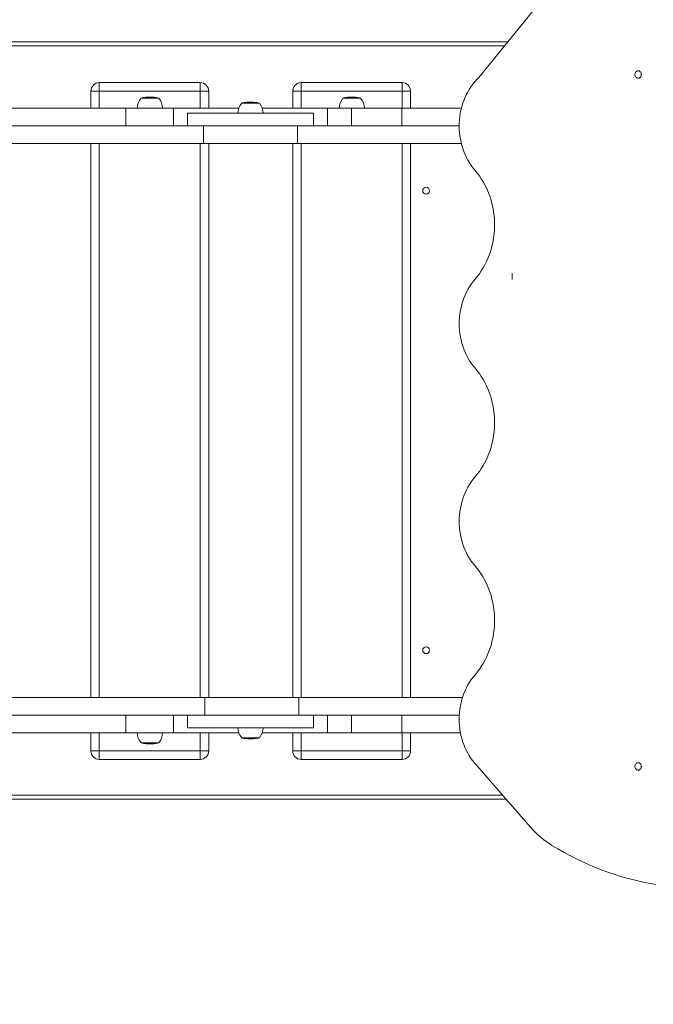
# Model space of a CAD drawing. Units: millimetres. Extents: x -6803 to 16389, y 743 to 13823.
# Drawn here: x 7598 to 8351, y 7576 to 8746 of the extents above; entities that cross this region are included whole.
import ezdxf

# ---------------------------------------------------------------- set-up
doc = ezdxf.new("R2010")
doc.units = ezdxf.units.MM
doc.layers.add('DIKOM', color=7, linetype='Continuous')
doc.styles.add('style1', font='arial.ttf', dxfattribs={"width": 0.8})
doc.dimstyles.new('1-50', dxfattribs={"dimtxt": 600, "dimasz": 300, "dimexe": 100, "dimexo": 0, "dimgap": 250, "dimtad": 1, "dimtxsty": 'style1', "dimcen": 200, "dimclrd": 7, "dimclre": 7, "dimclrt": 7, "dimadec": 1, "dimazin": 2, "dimtfac": 1, "dimtmove": 0, "dimatfit": 2, "dimfxl": 0, "dimlwd": 25, "dimlwe": 18, "dimarcsym": 0})

# ---------------------------------------------------------------- blocks, each defined once
blk = doc.blocks.new('*D18')
at = {"layer": 'DIKOM', "color": 7, "lineweight": 18, "transparency": 16777216}
for p, q in [((431, 10427.1), (431, 742.8)), ((16389.3, 5933.1), (16389.3, 742.8))]:
    blk.add_line(p, q, dxfattribs=at)
at = {"layer": 'DIKOM', "color": 7, "lineweight": 25, "transparency": 16777216}
blk.add_line((731, 842.8), (16089.3, 842.8), dxfattribs=at)
at = {"layer": 'DIKOM', "color": 7, "transparency": 16777216}
for points in [[(731, 892.8), (731, 792.8), (431, 842.8)], [(16089.3, 892.8), (16089.3, 792.8), (16389.3, 842.8)]]:
    blk.add_solid(points, dxfattribs=at)
at = {"layer": 'DIKOM', "color": 7, "transparency": 16777216, "insert": (9261.2, 1399.2), "char_height": 600, "attachment_point": 5, "style": 'style1'}
blk.add_mtext('16000', dxfattribs=at)
blk = doc.blocks.new('*D19')
at = {"layer": 'DIKOM', "color": 7, "lineweight": 18, "transparency": 16777216}
for p, q in [((2431, 10386.7), (2431, 1660.5)), ((14886.8, 5979.1), (14886.8, 1660.5))]:
    blk.add_line(p, q, dxfattribs=at)
at = {"layer": 'DIKOM', "color": 7, "lineweight": 25, "transparency": 16777216}
blk.add_line((2731, 1760.5), (14586.8, 1760.5), dxfattribs=at)
at = {"layer": 'DIKOM', "color": 7, "transparency": 16777216}
for points in [[(2731, 1810.5), (2731, 1710.5), (2431, 1760.5)], [(14586.8, 1810.5), (14586.8, 1710.5), (14886.8, 1760.5)]]:
    blk.add_solid(points, dxfattribs=at)
at = {"layer": 'DIKOM', "color": 7, "transparency": 16777216, "insert": (8486.6, 2316.8), "char_height": 600, "attachment_point": 5, "style": 'style1'}
blk.add_mtext('12450', dxfattribs=at)
blk = doc.blocks.new('*D20')
at = {"layer": 'DIKOM', "color": 7, "lineweight": 18, "transparency": 16777216}
for p, q in [((8710.7, 12018.5), (-406.8, 12018.5)), ((11301.1, 4248.8), (-406.8, 4248.8))]:
    blk.add_line(p, q, dxfattribs=at)
at = {"layer": 'DIKOM', "color": 7, "lineweight": 25, "transparency": 16777216}
blk.add_line((-306.8, 11718.5), (-306.8, 4548.8), dxfattribs=at)
at = {"layer": 'DIKOM', "color": 7, "transparency": 16777216}
for points in [[(-356.8, 11718.5), (-256.8, 11718.5), (-306.8, 12018.5)], [(-356.8, 4548.8), (-256.8, 4548.8), (-306.8, 4248.8)]]:
    blk.add_solid(points, dxfattribs=at)
at = {"layer": 'DIKOM', "color": 7, "transparency": 16777216, "insert": (-863.2, 8208.5), "char_height": 600, "attachment_point": 5, "rotation": 90, "style": 'style1'}
blk.add_mtext('7800', dxfattribs=at)
blk = doc.blocks.new('*D21')
at = {"layer": 'DIKOM', "color": 7, "lineweight": 18, "transparency": 16777216}
for p, q in [((8710.7, 13822.5), (-1455.5, 13822.5)), ((10980.8, 2748.8), (-1455.5, 2748.8))]:
    blk.add_line(p, q, dxfattribs=at)
at = {"layer": 'DIKOM', "color": 7, "lineweight": 25, "transparency": 16777216}
blk.add_line((-1355.5, 13522.5), (-1355.5, 3048.8), dxfattribs=at)
at = {"layer": 'DIKOM', "color": 7, "transparency": 16777216}
for points in [[(-1405.5, 13522.5), (-1305.5, 13522.5), (-1355.5, 13822.5)], [(-1405.5, 3048.8), (-1305.5, 3048.8), (-1355.5, 2748.8)]]:
    blk.add_solid(points, dxfattribs=at)
at = {"layer": 'DIKOM', "color": 7, "transparency": 16777216, "insert": (-1911.9, 9007.1), "char_height": 600, "attachment_point": 5, "rotation": 90, "style": 'style1'}
blk.add_mtext('11100', dxfattribs=at)

msp = doc.modelspace()

# ---------------------------------------------------------------- linework, layer by layer
at = {"layer": 'DIKOM', "color": 7, "linetype": 'Continuous', "lineweight": 15}
for p, q in [((8143.643, 8677.381), (8207.522, 8755.832)), ((8178.141, 8719.749), (6849.499, 8719.749)), ((6853.865, 8714.749), (8174.07, 8714.749)), ((7692.447, 8671.127), (7692.447, 8661.127)), ((7692.447, 8671.127), (7812.447, 8671.127)), ((7812.447, 8671.127), (7812.447, 8661.127)), ((7932.447, 8671.127), (7932.447, 8661.127)), ((7932.447, 8671.127), (8052.447, 8671.127)), ((8052.447, 8671.127), (8052.447, 8661.127)), ((7682.447, 8640.749), (7682.447, 8661.127)), ((7682.447, 8661.127), (7692.447, 8661.127)), ((7692.447, 8661.127), (7812.447, 8661.127)), ((7692.447, 8640.749), (7692.447, 8661.127)), ((7822.447, 8661.127), (7812.447, 8661.127)), ((7812.447, 8661.127), (7812.447, 8640.749)), ((7822.447, 8661.127), (7822.447, 8640.749)), ((7922.447, 8640.749), (7922.447, 8661.127)), ((7922.447, 8661.127), (7932.447, 8661.127)), ((7932.447, 8661.127), (8052.447, 8661.127)), ((7932.447, 8640.749), (7932.447, 8661.127)), ((8062.447, 8661.127), (8052.447, 8661.127)), ((8052.447, 8661.127), (8052.447, 8640.749)), ((8062.447, 8661.127), (8062.447, 8640.749)), ((7763.429, 8652.749), (7741.829, 8652.749)), ((7745.44, 8653.377), (7744.809, 8653.285)), ((7744.809, 8653.285), (7744.82, 8653.289)), ((7744.83, 8653.293), (7745.267, 8653.358)), ((7744.83, 8653.293), (7744.83, 8653.288)), ((7745.267, 8653.37), (7745.276, 8653.372)), ((7745.275, 8653.366), (7745.267, 8653.37)), ((7745.267, 8653.37), (7745.267, 8653.352)), ((7745.276, 8653.372), (7745.71, 8653.423)), ((7745.276, 8653.372), (7745.276, 8653.354)), ((7746.081, 8653.481), (7745.44, 8653.377)), ((7747.464, 8653.609), (7746.864, 8653.569)), ((7747.285, 8653.6), (7747.707, 8653.645)), ((7748.172, 8653.667), (7747.464, 8653.609)), ((7747.707, 8653.645), (7747.721, 8653.646)), ((7747.707, 8653.645), (7747.707, 8653.629)), ((7747.721, 8653.646), (7747.729, 8653.643)), ((7747.721, 8653.646), (7747.721, 8653.631)), ((7747.739, 8653.639), (7748.194, 8653.674)), ((7747.739, 8653.639), (7747.739, 8653.632)), ((7748.184, 8653.671), (7748.172, 8653.667)), ((7748.774, 8653.734), (7748.774, 8653.249)), ((7751.478, 8653.802), (7751.154, 8653.802)), ((7751.548, 8653.801), (7751.71, 8653.801)), ((7751.807, 8653.802), (7751.693, 8653.802)), ((7752.856, 8653.802), (7751.807, 8653.802)), ((7754.104, 8653.802), (7753.155, 8653.802)), ((7753.887, 8653.801), (7754.226, 8653.801)), ((7754.226, 8653.801), (7754.399, 8653.801)), ((7755.263, 8653.765), (7754.809, 8653.778)), ((7754.819, 8653.795), (7754.819, 8653.778)), ((7754.823, 8653.795), (7754.823, 8653.778)), ((7754.83, 8653.783), (7755.285, 8653.77)), ((7754.83, 8653.783), (7754.83, 8653.777)), ((7756.536, 8653.703), (7756.081, 8653.729)), ((7756.103, 8653.735), (7756.542, 8653.711)), ((7756.103, 8653.735), (7756.103, 8653.249)), ((7756.548, 8653.707), (7756.536, 8653.703)), ((7760.127, 8653.33), (7758.912, 8653.491)), ((7759.675, 8653.407), (7758.922, 8653.503)), ((7759.691, 8653.414), (7759.675, 8653.407)), ((7759.691, 8653.388), (7759.691, 8653.414)), ((7759.691, 8653.398), (7760.148, 8653.338)), ((7760.138, 8653.334), (7760.127, 8653.33)), ((7882.978, 8646.749), (7861.378, 8646.749)), ((7864.761, 8647.378), (7864.148, 8647.285)), ((7866.47, 8647.529), (7866.47, 8647.249)), ((7866.731, 8647.609), (7866.677, 8647.596)), ((7867.419, 8647.667), (7866.731, 8647.609)), ((7867.086, 8647.645), (7867.1, 8647.646)), ((7867.606, 8647.669), (7867.419, 8647.667)), ((7870.847, 8647.802), (7870.703, 8647.802)), ((7871.096, 8647.802), (7870.847, 8647.802)), ((7872.044, 8647.802), (7871.096, 8647.802)), ((7871.179, 8647.801), (7871.245, 8647.801)), ((7872.388, 8647.802), (7872.044, 8647.802)), ((7873.626, 8647.802), (7873.036, 8647.802)), ((7873.652, 8647.802), (7873.626, 8647.802)), ((7874.314, 8647.764), (7873.872, 8647.778)), ((7874.689, 8647.783), (7874.85, 8647.778)), ((7875.551, 8647.703), (7875.109, 8647.729)), ((7876.207, 8647.708), (7875.551, 8647.703)), ((7875.927, 8647.735), (7876.369, 8647.71)), ((7879.043, 8647.33), (7877.862, 8647.491)), ((7878.697, 8647.408), (7877.965, 8647.502)), ((7877.965, 8647.477), (7877.965, 8647.502)), ((7878.576, 8647.51), (7879.323, 8647.414)), ((7879.323, 8647.414), (7878.697, 8647.408)), ((7878.697, 8647.408), (7878.697, 8647.377)), ((7879.86, 8647.338), (7879.043, 8647.33)), ((7879.323, 8647.411), (7879.86, 8647.338)), ((8003.429, 8652.749), (7981.829, 8652.749)), ((7985.44, 8653.377), (7984.809, 8653.285)), ((7984.809, 8653.285), (7984.82, 8653.289)), ((7984.83, 8653.293), (7985.267, 8653.358)), ((7984.83, 8653.293), (7984.83, 8653.288)), ((7985.267, 8653.37), (7985.276, 8653.372)), ((7985.275, 8653.366), (7985.267, 8653.37)), ((7985.267, 8653.37), (7985.267, 8653.352)), ((7985.276, 8653.372), (7985.71, 8653.423)), ((7985.276, 8653.372), (7985.276, 8653.354)), ((7986.081, 8653.481), (7985.44, 8653.377)), ((7987.464, 8653.609), (7986.864, 8653.569)), ((7987.285, 8653.6), (7987.707, 8653.645)), ((7988.172, 8653.667), (7987.464, 8653.609)), ((7987.707, 8653.645), (7987.721, 8653.646)), ((7987.707, 8653.645), (7987.707, 8653.629)), ((7987.721, 8653.646), (7987.729, 8653.643)), ((7987.721, 8653.646), (7987.721, 8653.631)), ((7987.739, 8653.639), (7988.194, 8653.674)), ((7987.739, 8653.639), (7987.739, 8653.632)), ((7988.184, 8653.671), (7988.172, 8653.667)), ((7988.774, 8653.734), (7988.774, 8653.249)), ((7991.478, 8653.802), (7991.154, 8653.802)), ((7991.548, 8653.801), (7991.71, 8653.801)), ((7991.807, 8653.802), (7991.693, 8653.802)), ((7992.856, 8653.802), (7991.807, 8653.802)), ((7994.104, 8653.802), (7993.155, 8653.802)), ((7993.888, 8653.801), (7994.226, 8653.801)), ((7994.226, 8653.801), (7994.399, 8653.801)), ((7995.263, 8653.765), (7994.809, 8653.778)), ((7994.819, 8653.795), (7994.819, 8653.778)), ((7994.823, 8653.795), (7994.823, 8653.778)), ((7994.83, 8653.783), (7995.285, 8653.77)), ((7994.83, 8653.783), (7994.83, 8653.777)), ((7996.536, 8653.703), (7996.081, 8653.729)), ((7996.103, 8653.735), (7996.542, 8653.711)), ((7996.103, 8653.735), (7996.103, 8653.249)), ((7996.548, 8653.707), (7996.536, 8653.703)), ((8000.127, 8653.33), (7998.912, 8653.491)), ((7999.675, 8653.407), (7998.922, 8653.503)), ((7999.691, 8653.414), (7999.675, 8653.407)), ((7999.691, 8653.388), (7999.691, 8653.414)), ((7999.691, 8653.398), (8000.148, 8653.338)), ((8000.138, 8653.334), (8000.127, 8653.33)), ((7723.78, 8640.749), (7540.574, 8640.749)), ((7723.78, 8640.749), (7723.78, 8619.749)), ((7780.574, 8640.749), (7723.78, 8640.749)), ((7780.574, 8619.749), (7780.574, 8640.749)), ((7858.222, 8640.749), (7780.574, 8640.749)), ((7797.177, 8634.749), (7797.177, 8619.749)), ((7797.177, 8634.749), (7947.177, 8634.749)), ((7963.78, 8640.749), (7886.133, 8640.749)), ((7947.177, 8619.749), (7947.177, 8634.749)), ((7963.78, 8640.749), (7963.78, 8619.749)), ((7992.178, 8640.749), (7963.78, 8640.749)), ((7992.178, 8619.749), (7992.178, 8640.749)), ((8051.908, 8640.749), (7992.178, 8640.749)), ((8051.908, 8640.749), (8051.908, 8619.749)), ((8121.908, 8640.749), (8051.908, 8640.749)), ((7570.957, 8619.749), (7816.344, 8619.749)), ((7816.344, 8619.749), (7816.344, 8598.749)), ((7928.052, 8619.749), (7816.344, 8619.749)), ((7928.052, 8598.749), (7928.052, 8619.749)), ((7928.052, 8619.749), (8120.253, 8619.749)), ((7570.957, 8598.749), (7816.344, 8598.749)), ((7682.447, 7940.749), (7682.447, 8598.749)), ((7692.447, 7940.749), (7692.447, 8598.749)), ((7812.447, 8598.749), (7812.447, 7940.749)), ((7816.344, 8598.749), (7928.052, 8598.749)), ((7822.447, 8598.749), (7822.447, 7940.749)), ((7922.447, 7940.749), (7922.447, 8598.749)), ((7928.052, 8598.749), (8122.883, 8598.749)), ((7932.447, 7940.749), (7932.447, 8598.749)), ((8052.447, 8598.749), (8052.447, 7940.749)), ((8062.447, 8598.749), (8062.447, 7940.749)), ((8183.432, 8437.307), (8183.432, 8444.807)), ((7817.802, 7940.749), (7570.96, 7940.749)), ((7817.802, 7940.749), (7817.802, 7919.749)), ((7929.475, 7940.749), (7817.802, 7940.749)), ((7929.475, 7919.749), (7929.475, 7940.749)), ((8124.298, 7940.749), (7929.475, 7940.749)), ((7817.802, 7919.749), (7570.96, 7919.749)), ((7723.78, 7919.749), (7723.78, 7898.749)), ((7780.574, 7898.749), (7780.574, 7919.749)), ((7797.177, 7919.749), (7797.177, 7904.749)), ((7817.802, 7919.749), (7929.475, 7919.749)), ((8120.418, 7919.749), (7929.475, 7919.749)), ((7947.177, 7904.749), (7947.177, 7919.749)), ((7963.78, 7919.749), (7963.78, 7898.749)), ((7992.178, 7898.749), (7992.178, 7919.749)), ((8051.908, 7919.749), (8051.908, 7898.749)), ((7540.574, 7898.749), (7723.78, 7898.749)), ((7682.447, 7877.127), (7682.447, 7898.749)), ((7692.447, 7877.127), (7692.447, 7898.749)), ((7723.78, 7898.749), (7780.574, 7898.749)), ((7780.574, 7898.749), (7858.222, 7898.749)), ((7797.177, 7904.749), (7947.177, 7904.749)), ((7812.447, 7898.749), (7812.447, 7877.127)), ((7822.447, 7898.749), (7822.447, 7877.127)), ((7886.133, 7898.749), (7963.78, 7898.749)), ((7922.447, 7877.127), (7922.447, 7898.749)), ((7932.447, 7877.127), (7932.447, 7898.749)), ((7963.78, 7898.749), (7992.178, 7898.749)), ((7992.178, 7898.749), (8051.908, 7898.749)), ((8051.908, 7898.749), (8121.908, 7898.749)), ((8052.447, 7898.749), (8052.447, 7877.127)), ((8062.447, 7898.749), (8062.447, 7877.127)), ((7741.829, 7886.749), (7752.563, 7886.749)), ((7744.82, 7886.209), (7744.81, 7886.205)), ((7744.81, 7886.205), (7745.265, 7886.138)), ((7745.265, 7886.138), (7745.275, 7886.133)), ((7745.739, 7886.071), (7746.27, 7886.006)), ((7746.288, 7885.983), (7745.808, 7886.063)), ((7746.27, 7886.006), (7746.729, 7885.954)), ((7746.288, 7885.983), (7746.288, 7886.249)), ((7746.472, 7885.97), (7746.472, 7886.249)), ((7746.482, 7885.969), (7746.472, 7885.97)), ((7746.482, 7885.969), (7746.482, 7886.249)), ((7746.645, 7885.943), (7746.645, 7885.964)), ((7747.487, 7885.889), (7746.645, 7885.943)), ((7746.729, 7885.954), (7747.264, 7885.9)), ((7747.737, 7885.868), (7747.487, 7885.889)), ((7747.719, 7885.86), (7748.174, 7885.824)), ((7747.729, 7885.855), (7747.719, 7885.86)), ((7747.737, 7885.852), (7747.737, 7885.858)), ((7748.174, 7885.824), (7748.184, 7885.827)), ((7751.154, 7885.697), (7751.388, 7885.697)), ((7751.388, 7885.697), (7751.488, 7885.697)), ((7751.679, 7885.697), (7752.481, 7885.697)), ((7752.344, 7885.697), (7752.574, 7885.697)), ((7752.481, 7885.697), (7752.87, 7885.697)), ((7752.563, 7886.749), (7763.429, 7886.749)), ((7753.078, 7885.697), (7752.865, 7885.697)), ((7753.158, 7885.697), (7754.103, 7885.697)), ((7754.096, 7885.697), (7754.128, 7885.697)), ((7754.821, 7885.703), (7754.631, 7885.701)), ((7754.81, 7885.715), (7755.265, 7885.729)), ((7754.818, 7885.703), (7754.818, 7885.716)), ((7754.821, 7885.703), (7754.821, 7885.716)), ((7756.083, 7885.763), (7756.537, 7885.788)), ((7756.093, 7885.756), (7756.083, 7885.763)), ((7756.537, 7885.788), (7756.548, 7885.792)), ((7758.861, 7885.994), (7760.128, 7886.16)), ((7758.908, 7886.249), (7758.908, 7885.988)), ((7758.908, 7885.988), (7759.676, 7886.085)), ((7759.676, 7886.085), (7759.693, 7886.091)), ((7760.128, 7886.16), (7760.138, 7886.164)), ((7861.378, 7892.749), (7869.656, 7892.749)), ((7865.623, 7892.006), (7866.069, 7891.954)), ((7867.032, 7891.859), (7867.474, 7891.824)), ((7867.139, 7891.858), (7867.032, 7891.859)), ((7867.474, 7891.824), (7867.607, 7891.825)), ((7868.456, 7891.764), (7868.456, 7892.249)), ((7868.841, 7891.738), (7868.841, 7891.706)), ((7869.656, 7892.749), (7882.978, 7892.749)), ((7870.703, 7891.697), (7870.789, 7891.697)), ((7870.789, 7891.697), (7870.995, 7891.697)), ((7870.995, 7891.697), (7871.692, 7891.697)), ((7871.342, 7891.693), (7871.342, 7891.697)), ((7871.529, 7891.697), (7872.126, 7891.697)), ((7871.529, 7891.697), (7871.822, 7891.697)), ((7871.67, 7891.697), (7872.394, 7891.697)), ((7872.126, 7891.697), (7872.389, 7891.697)), ((7872.394, 7891.697), (7873.6, 7891.697)), ((7873.587, 7891.697), (7873.766, 7891.697)), ((7873.927, 7891.715), (7874.369, 7891.728)), ((7874.214, 7891.703), (7874.214, 7891.724)), ((7874.806, 7891.722), (7874.744, 7891.72)), ((7875.165, 7891.763), (7875.607, 7891.788)), ((7875.607, 7891.788), (7876.207, 7891.793)), ((7876.424, 7891.795), (7875.982, 7891.769)), ((7877.866, 7891.994), (7879.098, 7892.16)), ((7878.005, 7891.988), (7878.752, 7892.084)), ((7878.005, 7892.012), (7878.005, 7891.988)), ((7879.378, 7892.091), (7878.646, 7891.996)), ((7878.752, 7892.113), (7878.752, 7892.084)), ((7878.752, 7892.084), (7879.378, 7892.091)), ((7879.098, 7892.16), (7879.916, 7892.168)), ((7879.916, 7892.168), (7879.378, 7892.095)), ((7682.447, 7877.127), (7692.447, 7877.127)), ((7812.447, 7877.127), (7692.447, 7877.127)), ((7692.447, 7867.127), (7692.447, 7877.127)), ((7812.447, 7877.127), (7812.447, 7867.127)), ((7822.447, 7877.127), (7812.447, 7877.127)), ((7922.447, 7877.127), (7932.447, 7877.127)), ((7932.447, 7867.127), (7932.447, 7877.127)), ((8052.447, 7877.127), (7932.447, 7877.127)), ((8062.447, 7877.127), (8052.447, 7877.127)), ((8052.447, 7877.127), (8052.447, 7867.127)), ((7692.447, 7867.127), (7812.447, 7867.127)), ((7932.447, 7867.127), (8052.447, 7867.127)), ((8207.522, 7783.666), (8141.139, 7859.695)), ((6847.375, 7819.749), (8176.017, 7819.749)), ((8171.651, 7824.749), (6851.446, 7824.749))]:
    msp.add_line(p, q, dxfattribs=at)
at = {"layer": 'DIKOM', "color": 7, "linetype": 'Continuous', "lineweight": 15, "flags": 128}
for points in [[(8336.811, 8680.749), (8336.722, 8681.695), (8336.459, 8682.597), (8336.034, 8683.412), (8335.468, 8684.103), (8334.786, 8684.637), (8334.02, 8684.989), (8333.207, 8685.143), (8332.384, 8685.092), (8331.59, 8684.837), (8330.862, 8684.391), (8330.234, 8683.775), (8329.736, 8683.018), (8329.39, 8682.154), (8329.213, 8681.225), (8329.213, 8680.274), (8329.39, 8679.344), (8329.736, 8678.481), (8330.234, 8677.723), (8330.862, 8677.107), (8331.59, 8676.662), (8332.384, 8676.407), (8333.207, 8676.356), (8334.02, 8676.51), (8334.786, 8676.862), (8335.468, 8677.396), (8336.034, 8678.086), (8336.459, 8678.902), (8336.722, 8679.803), (8336.811, 8680.749)], [(8139.17, 8566.856), (8136.858, 8569.683), (8134.675, 8572.644), (8132.629, 8575.731), (8130.724, 8578.937), (8128.965, 8582.253), (8127.358, 8585.669), (8125.906, 8589.177), (8124.613, 8592.767), (8123.483, 8596.43), (8122.519, 8600.156), (8121.724, 8603.934), (8121.099, 8607.754), (8120.647, 8611.607), (8120.368, 8615.482), (8120.263, 8619.368), (8120.334, 8623.256), (8120.578, 8627.133), (8120.996, 8630.992), (8121.586, 8634.82), (8122.348, 8638.607), (8123.278, 8642.344), (8124.376, 8646.02), (8125.636, 8649.625), (8127.057, 8653.15), (8128.634, 8656.585), (8130.363, 8659.922), (8132.239, 8663.15), (8134.258, 8666.262), (8136.414, 8669.249), (8138.701, 8672.102), (8141.113, 8674.816), (8143.643, 8677.381)], [(7753.017, 8653.799), (7752.618, 8653.8), (7752.377, 8653.8)], [(7753.155, 8653.802), (7753.169, 8653.802), (7753.873, 8653.801)], [(7754.809, 8653.778), (7754.812, 8653.788), (7754.819, 8653.795)], [(7754.823, 8653.795), (7754.825, 8653.792), (7754.83, 8653.783)], [(7755.275, 8653.777), (7755.266, 8653.773), (7755.263, 8653.765)], [(7756.081, 8653.729), (7756.086, 8653.746), (7756.093, 8653.742)], [(7757.228, 8653.685), (7757.385, 8653.669), (7757.603, 8653.645), (7757.683, 8653.636)], [(7872.13, 8647.799), (7871.741, 8647.8), (7871.507, 8647.8)], [(7872.888, 8647.801), (7873.012, 8647.802), (7873.506, 8647.801), (7873.696, 8647.801)], [(7873.872, 8647.778), (7874.006, 8647.788), (7874.263, 8647.795)], [(7874.898, 8647.779), (7874.405, 8647.773), (7874.314, 8647.764)], [(7874.403, 8647.795), (7874.507, 8647.792), (7874.689, 8647.783)], [(7875.109, 8647.729), (7875.293, 8647.746), (7875.927, 8647.735)], [(7877.862, 8647.491), (7877.192, 8647.57), (7876.88, 8647.61), (7876.67, 8647.642), (7876.545, 8647.672), (7876.618, 8647.685)], [(7877.965, 8647.502), (7877.505, 8647.557), (7877.269, 8647.587), (7877.1, 8647.612), (7876.995, 8647.635), (7877.005, 8647.638)], [(7993.017, 8653.799), (7992.618, 8653.8), (7992.377, 8653.8)], [(7993.155, 8653.802), (7993.169, 8653.802), (7993.873, 8653.801)], [(7994.809, 8653.778), (7994.812, 8653.788), (7994.819, 8653.795)], [(7994.823, 8653.795), (7994.825, 8653.792), (7994.83, 8653.783)], [(7995.275, 8653.777), (7995.266, 8653.773), (7995.263, 8653.765)], [(7996.081, 8653.729), (7996.086, 8653.746), (7996.093, 8653.742)], [(7997.228, 8653.685), (7997.384, 8653.669), (7997.603, 8653.645), (7997.683, 8653.636)], [(8139.17, 8437.653), (8141.76, 8440.805), (8144.218, 8444.095), (8146.538, 8447.517), (8148.714, 8451.061), (8150.743, 8454.721), (8152.619, 8458.488), (8154.339, 8462.354), (8155.897, 8466.309), (8157.291, 8470.345), (8158.519, 8474.453), (8159.575, 8478.623), (8160.46, 8482.847), (8161.169, 8487.114), (8161.703, 8491.416), (8162.06, 8495.741), (8162.238, 8500.082), (8162.238, 8504.427), (8162.06, 8508.768), (8161.703, 8513.093), (8161.169, 8517.395), (8160.46, 8521.662), (8159.575, 8525.886), (8158.519, 8530.056), (8157.291, 8534.164), (8155.897, 8538.2), (8154.339, 8542.155), (8152.619, 8546.021), (8150.743, 8549.788), (8148.714, 8553.447), (8146.538, 8556.992), (8144.218, 8560.413), (8141.76, 8563.704), (8139.17, 8566.856)], [(8139.174, 8331.851), (8136.847, 8334.697), (8134.651, 8337.678), (8132.593, 8340.789), (8130.678, 8344.019), (8128.912, 8347.359), (8127.299, 8350.802), (8125.844, 8354.337), (8124.551, 8357.955), (8123.422, 8361.646), (8122.463, 8365.4), (8121.673, 8369.206), (8121.057, 8373.056), (8120.616, 8376.936), (8120.351, 8380.838), (8120.262, 8384.751), (8120.351, 8388.664), (8120.616, 8392.566), (8121.056, 8396.447), (8121.672, 8400.296), (8122.461, 8404.102), (8123.421, 8407.856), (8124.548, 8411.547), (8125.841, 8415.165), (8127.296, 8418.701), (8128.909, 8422.144), (8130.675, 8425.484), (8132.59, 8428.714), (8134.647, 8431.825), (8136.843, 8434.807), (8139.17, 8437.653)], [(8139.174, 8202.688), (8141.764, 8205.839), (8144.221, 8209.128), (8146.54, 8212.548), (8148.717, 8216.092), (8150.745, 8219.75), (8152.621, 8223.517), (8154.34, 8227.38), (8155.898, 8231.334), (8157.292, 8235.369), (8158.519, 8239.476), (8159.576, 8243.645), (8160.46, 8247.868), (8161.17, 8252.133), (8161.703, 8256.434), (8162.06, 8260.758), (8162.238, 8265.098), (8162.238, 8269.442), (8162.06, 8273.781), (8161.703, 8278.105), (8161.17, 8282.405), (8160.46, 8286.672), (8159.576, 8290.894), (8158.519, 8295.063), (8157.292, 8299.17), (8155.898, 8303.205), (8154.34, 8307.159), (8152.621, 8311.023), (8150.745, 8314.788), (8148.717, 8318.447), (8146.54, 8321.991), (8144.221, 8325.411), (8141.764, 8328.7), (8139.174, 8331.851)], [(8139.17, 8096.887), (8136.843, 8099.732), (8134.647, 8102.715), (8132.59, 8105.825), (8130.675, 8109.055), (8128.909, 8112.396), (8127.296, 8115.839), (8125.841, 8119.374), (8124.548, 8122.992), (8123.421, 8126.683), (8122.461, 8130.437), (8121.672, 8134.244), (8121.056, 8138.093), (8120.616, 8141.973), (8120.351, 8145.876), (8120.262, 8149.788), (8120.351, 8153.701), (8120.616, 8157.603), (8121.057, 8161.484), (8121.673, 8165.333), (8122.463, 8169.139), (8123.422, 8172.893), (8124.551, 8176.584), (8125.844, 8180.202), (8127.299, 8183.737), (8128.912, 8187.18), (8130.678, 8190.52), (8132.593, 8193.75), (8134.651, 8196.86), (8136.847, 8199.843), (8139.174, 8202.688)], [(8139.17, 7967.683), (8141.76, 7970.835), (8144.218, 7974.126), (8146.538, 7977.547), (8148.714, 7981.092), (8150.743, 7984.752), (8152.619, 7988.519), (8154.339, 7992.384), (8155.897, 7996.339), (8157.291, 8000.375), (8158.519, 8004.483), (8159.575, 8008.654), (8160.46, 8012.877), (8161.169, 8017.144), (8161.703, 8021.446), (8162.06, 8025.772), (8162.238, 8030.112), (8162.238, 8034.457), (8162.06, 8038.798), (8161.703, 8043.124), (8161.169, 8047.425), (8160.46, 8051.693), (8159.575, 8055.916), (8158.519, 8060.086), (8157.291, 8064.194), (8155.897, 8068.23), (8154.339, 8072.186), (8152.619, 8076.051), (8150.743, 8079.818), (8148.714, 8083.478), (8146.538, 8087.022), (8144.218, 8090.444), (8141.76, 8093.734), (8139.17, 8096.887)], [(8141.139, 7859.695), (8138.726, 7862.408), (8136.436, 7865.261), (8134.279, 7868.248), (8132.258, 7871.359), (8130.379, 7874.588), (8128.648, 7877.924), (8127.069, 7881.36), (8125.647, 7884.886), (8124.385, 7888.492), (8123.286, 7892.169), (8122.354, 7895.906), (8121.591, 7899.694), (8120.999, 7903.523), (8120.58, 7907.383), (8120.334, 7911.262), (8120.263, 7915.151), (8120.367, 7919.038), (8120.645, 7922.914), (8121.097, 7926.769), (8121.721, 7930.591), (8122.516, 7934.37), (8123.48, 7938.097), (8124.61, 7941.762), (8125.902, 7945.353), (8127.354, 7948.863), (8128.962, 7952.281), (8130.721, 7955.597), (8132.627, 7958.805), (8134.674, 7961.894), (8136.857, 7964.856), (8139.17, 7967.683)], [(7752.344, 7885.697), (7752.619, 7885.697), (7752.958, 7885.697)], [(7752.958, 7885.697), (7753.152, 7885.697), (7753.153, 7885.697)], [(7754.374, 7885.698), (7754.461, 7885.698), (7754.818, 7885.703)], [(7754.818, 7885.703), (7754.815, 7885.706), (7754.81, 7885.715)], [(7754.831, 7885.72), (7754.828, 7885.71), (7754.821, 7885.703)], [(7755.265, 7885.729), (7755.268, 7885.719), (7755.275, 7885.721)], [(7757.23, 7885.814), (7757.376, 7885.83), (7757.589, 7885.853), (7757.847, 7885.882), (7758.17, 7885.917), (7758.861, 7885.994)], [(7868.873, 7891.739), (7868.861, 7891.737), (7868.986, 7891.732), (7869.226, 7891.724), (7869.541, 7891.715), (7869.77, 7891.71)], [(7871.311, 7891.698), (7871.31, 7891.697), (7871.295, 7891.697)], [(7873.766, 7891.697), (7873.943, 7891.698), (7874.214, 7891.703)], [(7874.214, 7891.703), (7874.11, 7891.706), (7873.927, 7891.715)], [(7874.353, 7891.703), (7874.111, 7891.699), (7873.985, 7891.699)], [(7874.744, 7891.72), (7874.61, 7891.71), (7874.353, 7891.703)], [(7874.369, 7891.728), (7874.514, 7891.719), (7874.898, 7891.723)], [(7875.982, 7891.769), (7875.798, 7891.752), (7875.165, 7891.763)], [(7876.642, 7891.825), (7876.625, 7891.829), (7876.743, 7891.853), (7876.938, 7891.882), (7877.216, 7891.917), (7877.866, 7891.994)], [(7877.065, 7891.858), (7877.055, 7891.859), (7877.119, 7891.875), (7877.245, 7891.895), (7877.492, 7891.927), (7877.898, 7891.975), (7878.005, 7891.988)], [(8336.811, 7858.749), (8336.722, 7859.695), (8336.459, 7860.597), (8336.034, 7861.412), (8335.468, 7862.103), (8334.786, 7862.637), (8334.02, 7862.989), (8333.207, 7863.143), (8332.384, 7863.092), (8331.59, 7862.837), (8330.862, 7862.391), (8330.234, 7861.775), (8329.736, 7861.018), (8329.39, 7860.154), (8329.213, 7859.225), (8329.213, 7858.274), (8329.39, 7857.344), (8329.736, 7856.481), (8330.234, 7855.723), (8330.862, 7855.107), (8331.59, 7854.662), (8332.384, 7854.407), (8333.207, 7854.356), (8334.02, 7854.51), (8334.786, 7854.862), (8335.468, 7855.396), (8336.034, 7856.087), (8336.459, 7856.902), (8336.722, 7857.803), (8336.811, 7858.749)], [(8353.481, 7718.52), (8345.452, 7719.973), (8337.451, 7721.624), (8329.483, 7723.474), (8321.551, 7725.519), (8313.66, 7727.761), (8305.811, 7730.198), (8298.01, 7732.829), (8290.259, 7735.653), (8282.562, 7738.668), (8274.924, 7741.872), (8267.346, 7745.266), (8259.834, 7748.846), (8252.389, 7752.611), (8245.016, 7756.56), (8237.719, 7760.691), (8230.5, 7765.001)]]:
    msp.add_lwpolyline(points, dxfattribs=at)
at = {"layer": 'DIKOM', "color": 7, "linetype": 'Continuous', "lineweight": 15, "extrusion": (8.65395e-17, -3.49148e-15, -1)}
for centre in [(-8080.899, 8542.749), (-8080.899, 7996.749)]:
    msp.add_circle(centre, 4, dxfattribs=at)
at = {"layer": 'DIKOM', "color": 7, "linetype": 'Continuous', "lineweight": 15}
msp.add_circle((8080.899, 8542.749), 4, dxfattribs=at)
for centre, radius, start, end in [((8341.759, 8680.749), 5.069, 171.134652, 188.863529), ((7692.447, 8661.127), 10, 90, 180), ((7812.447, 8661.127), 10, 0, 90), ((7932.447, 8661.127), 10, 90, 180), ((8052.447, 8661.127), 10, 0, 90), ((7756.306, 8640.589), 18.677, 139.378843, 179.509067), ((7751.154, 8611.966), 41.836, 98.715127, 102.879622), ((7751.154, 8611.966), 41.836, 97.483064, 98.084695), ((7751.154, 8611.966), 41.836, 95.888969, 96.968903), ((7751.154, 8611.966), 41.836, 94.697738, 95.309814), ((7751.154, 8611.966), 41.836, 93.271424, 94.073387), ((7746.588, 8764.727), 111.016, 271.128272, 271.989077), ((7750.314, 8611.257), 42.504, 91.462803, 92.075663), ((7751.154, 8611.966), 41.836, 90, 92.64345), ((7748.464, 8709.722), 55.971, 270.782408, 272.02165), ((7751.603, 8610.888), 42.912, 89.975398, 91.554834), ((7752.478, 8578.58), 75.225, 90.499025, 91.551728), ((7753.33, 8283.967), 369.835, 89.913592, 90.147622), ((7753.719, 8558.876), 94.926, 89.335997, 90.4238), ((7754.104, 8611.966), 41.836, 89.595723, 90), ((7754.104, 8611.966), 41.836, 87.274575, 88.395866), ((7754.104, 8611.966), 41.836, 85.748015, 86.649986), ((7766.32, 8726.421), 73.305, 262.875625, 264.200444), ((7754.104, 8611.966), 41.836, 82.331097, 85.097361), ((7762.089, 8686.392), 33.042, 262.336101, 264.499052), ((7754.104, 8611.966), 41.836, 77.120378, 81.699581), ((7748.952, 8640.589), 18.677, 0.490933, 40.621157), ((7875.854, 8634.589), 18.677, 139.378843, 179.509067), ((7870.703, 8605.966), 41.836, 99.018156, 102.879622), ((7870.703, 8605.966), 41.836, 95.523889, 98.04445), ((7870.703, 8605.966), 41.836, 94.886169, 94.978309), ((7870.703, 8605.966), 41.836, 93.187047, 94.245159), ((7871.042, 8584.21), 63.584, 91.286594, 92.404151), ((7870.474, 8605.295), 42.497, 91.036056, 92.25356), ((7870.703, 8605.966), 41.836, 90, 92.583947), ((7871.483, 8579.567), 68.236, 90.322854, 91.568654), ((7870.952, 8599.139), 48.662, 89.938766, 91.468281), ((7872.578, 8352.471), 295.331, 89.860683, 90.207638), ((7872.968, 8513.449), 134.353, 89.447782, 90.357585), ((7873.652, 8605.966), 41.836, 84.91522, 86.499543), ((7875.109, 8620.967), 26.764, 83.854311, 86.766047), ((7875.818, 8626.099), 21.588, 82.659683, 86.707455), ((7873.652, 8605.966), 41.836, 81.4115, 82.375573), ((7873.652, 8605.966), 41.836, 77.120378, 81.4115), ((7868.501, 8634.589), 18.677, 0.490933, 40.621157), ((7996.306, 8640.589), 18.677, 139.378843, 179.509067), ((7991.154, 8611.966), 41.836, 98.715127, 102.879622), ((7991.154, 8611.966), 41.836, 97.483064, 98.084695), ((7991.154, 8611.966), 41.836, 95.888969, 96.968903), ((7991.154, 8611.966), 41.836, 94.697738, 95.309814), ((7991.154, 8611.966), 41.836, 93.271424, 94.073387), ((7986.588, 8764.727), 111.016, 271.128272, 271.989077), ((7990.314, 8611.257), 42.504, 91.462803, 92.075663), ((7991.154, 8611.966), 41.836, 90, 92.64345), ((7988.464, 8709.722), 55.971, 270.782408, 272.02165), ((7991.603, 8610.888), 42.912, 89.975398, 91.554834), ((7992.478, 8578.58), 75.225, 90.499025, 91.551728), ((7993.33, 8283.967), 369.835, 89.913592, 90.147622), ((7993.719, 8558.876), 94.926, 89.335997, 90.423799), ((7994.104, 8611.966), 41.836, 89.595723, 90), ((7994.104, 8611.966), 41.836, 87.274575, 88.395866), ((7994.104, 8611.966), 41.836, 85.748015, 86.649986), ((8006.32, 8726.421), 73.305, 262.875625, 264.200444), ((7994.104, 8611.966), 41.836, 82.331097, 85.097361), ((8002.089, 8686.392), 33.042, 262.336101, 264.499052), ((7994.104, 8611.966), 41.836, 77.120378, 81.699581), ((7988.952, 8640.589), 18.677, 0.490933, 40.621157), ((7756.306, 7898.909), 18.677, 180.490933, 220.621157), ((7748.952, 7898.909), 18.677, 319.378843, 359.509067), ((7875.854, 7904.909), 18.677, 180.490933, 220.621157), ((7868.501, 7904.909), 18.677, 319.378843, 359.509067), ((7751.154, 7927.532), 41.836, 257.120378, 261.284247), ((7751.154, 7927.532), 41.836, 261.915759, 262.558027), ((7751.154, 7927.532), 41.836, 263.071589, 264.081441), ((7746.582, 7888.937), 2.969, 264.324866, 267.885635), ((7747.016, 7888.847), 2.928, 259.4814, 262.707511), ((7751.154, 7927.532), 41.836, 264.662666, 265.3033), ((7751.154, 7927.532), 41.836, 265.926854, 266.774272), ((7757.525, 8157.337), 271.714, 268.154549, 268.506322), ((7756.184, 8130.879), 245.237, 268.375076, 268.660258), ((7751.154, 7927.532), 41.836, 267.39809, 270), ((7751.679, 7923.918), 38.222, 268.147288, 270.016071), ((7751.426, 7920.4), 34.704, 268.389553, 270.189421), ((7754.104, 7927.532), 41.836, 270, 270.368923), ((7754.104, 7927.532), 41.836, 271.60238, 272.72417), ((7754.104, 7927.532), 41.836, 273.349378, 274.309381), ((7783.463, 7661.991), 225.339, 96.255924, 96.569053), ((7754.104, 7927.532), 41.836, 274.928941, 277.669969), ((7754.104, 7927.532), 41.836, 278.300333, 282.879622), ((7870.703, 7933.532), 41.836, 257.120378, 260.989885), ((7870.703, 7933.532), 41.836, 260.989885, 261.631775), ((7870.703, 7933.532), 41.836, 261.631775, 263.011677), ((7870.703, 7933.532), 41.836, 263.826237, 265.114505), ((7870.703, 7933.532), 41.836, 265.756406, 266.957113), ((7870.903, 7946.338), 54.636, 267.458985, 268.707079), ((7870.703, 7933.532), 41.836, 267.579416, 268.212089), ((7870.703, 7933.532), 41.836, 268.504989, 270), ((7870.971, 7934.971), 43.275, 268.276653, 270.062303), ((7870.766, 7926.469), 34.774, 268.359584, 270.341261), ((7873.652, 7933.532), 41.836, 270.663895, 271.064254), ((7873.652, 7933.532), 41.836, 271.704716, 272.857045), ((7873.652, 7933.532), 41.836, 273.500748, 274.824564), ((7876.279, 7902.492), 10.687, 272.163004, 276.544513), ((7875.927, 7912.016), 20.204, 273.405571, 277.734553), ((7873.652, 7933.532), 41.836, 278.591601, 282.879622), ((7692.447, 7877.127), 10, 180, 270), ((7812.447, 7877.127), 10, 270, 0), ((7932.447, 7877.127), 10, 180, 270), ((8052.447, 7877.127), 10, 270, 0), ((8341.759, 7858.749), 5.069, 171.134652, 188.86353), ((8290.375, 7862.121), 114.105, 223.43803, 238.336556)]:
    msp.add_arc(centre, radius, start, end, dxfattribs=at)

# ---------------------------------------------------------------- dimensions: what is measured, and where the dimension line sits
at = {"layer": 'DIKOM'}
dim = msp.add_linear_dim(base=(-1355.522, 2748.81), p1=(8710.713, 13822.503), p2=(10980.823, 2748.81), angle=90, text='11100', dimstyle='1-50', dxfattribs=at)
dim.commit()
dim.dimension.update_dxf_attribs({"geometry": '*D21', "text_midpoint": (-1355.522, 9007.084), "dimtype": 160})
at = {"layer": 'DIKOM', "color": 3}
dim = msp.add_linear_dim(base=(-306.812, 4248.81), p1=(8710.713, 12018.503), p2=(11301.134, 4248.81), angle=90, text='7800', dimstyle='1-50', dxfattribs=at)
dim.commit()
dim.dimension.update_dxf_attribs({"geometry": '*D20', "text_midpoint": (-306.812, 8208.466), "dimtype": 160})
for base, p1, p2, text, picture, middle in [((16389.346, 842.811), (430.998, 10427.085), (16389.346, 5933.055), '16000', '*D18', (9261.236, 842.811)), ((14886.847, 1760.478), (2430.998, 10386.741), (14886.847, 5979.1), '12450', '*D19', (8486.599, 1760.478))]:
    dim = msp.add_linear_dim(base=base, p1=p1, p2=p2, text=text, dimstyle='1-50', dxfattribs=at)
    dim.commit()
    dim.dimension.update_dxf_attribs({"geometry": picture, "text_midpoint": middle, "dimtype": 160})

doc.saveas('drawing.dxf')
